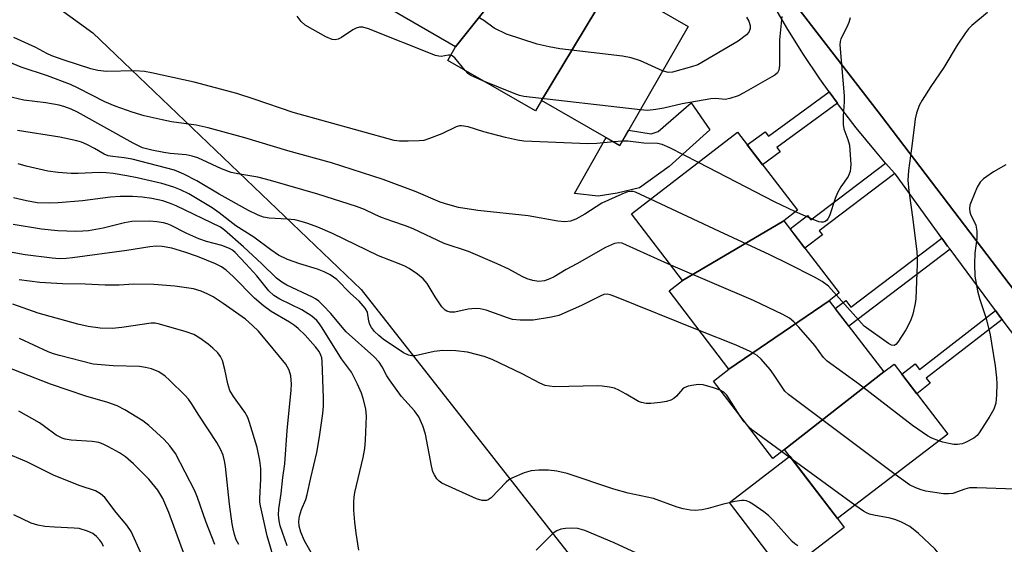
# Model space of a CAD drawing. Units: inches. Extents: x 1243769 to 1249769, y 553452 to 557453.
# Drawn here: x 1245269 to 1245504, y 554933 to 555058 of the extents above; entities that cross this region are included whole.
import ezdxf

# ---------------------------------------------------------------- set-up
doc = ezdxf.new("R2010")
doc.units = ezdxf.units.IN
doc.header["$MEASUREMENT"] = 0
for name, color, linetype in [('BLDG-Footprint', 5, 'Continuous'), ('CULTRL-Pad', 6, 'Continuous'), ('NTRL-Trees', 3, 'Continuous'), ('TRANS-Non Street Sidewalk', 7, 'Continuous'), ('TRANS-Parking Lot', 4, 'Continuous'), ('TRANS-Street Sidewalk', 7, 'Continuous'), ('Undefined', 1, 'Continuous')]:
    doc.layers.add(name, color=color, linetype=linetype)

msp = doc.modelspace()

# ---------------------------------------------------------------- linework, layer by layer
at = {"layer": 'BLDG-Footprint'}
for points, elevation in [([(1245391.56, 555075.11), (1245373.13, 555051.98), (1245354.19, 555062.86), (1245356.8, 555067.41), (1245373.24, 555090.99), (1245393.87, 555079.14)], 468.15), ([(1245409.23, 555064.97), (1245393.73, 555039.12), (1245392.28, 555036.6), (1245371.24, 555048.68), (1245373.13, 555051.98), (1245391.56, 555075.11)], 466.92), ([(1245393.73, 555039.12), (1245409.23, 555064.97), (1245410.58, 555067.32), (1245428.79, 555056.85), (1245412.44, 555028.37)], 464.57), ([(1245451.72, 555010.35), (1245427.48, 554996.01), (1245415.22, 555012.02), (1245440.65, 555031.5), (1245454.95, 555012.83)], 461.56), ([(1245462.58, 554991.2), (1245438.56, 554974.82), (1245424.24, 554993.53), (1245427.48, 554996.01), (1245451.72, 555010.35), (1245464.98, 554993.04)], 459.3), ([(1245475.65, 554974.14), (1245451.85, 554955.62), (1245449.03, 554953.46), (1245434.84, 554971.97), (1245438.56, 554974.82), (1245462.58, 554991.2)], 458.19), ([(1245451.85, 554955.62), (1245475.65, 554974.14), (1245478.11, 554976.03), (1245490.95, 554959.26), (1245464.55, 554939.04)], 456.38)]:
    msp.add_lwpolyline(points, close=True, dxfattribs=dict(at, elevation=elevation))
at = {"layer": 'CULTRL-Pad'}
for points in [[(1245433.96, 555032.08), (1245424.23, 555023.31), (1245417.16, 555018.21), (1245411.81, 555016.91), (1245407.23, 555016.21), (1245401.59, 555016.89), (1245409.2, 555030.23), (1245412.44, 555028.37), (1245414.54, 555032.03), (1245419.95, 555031.17), (1245421.61, 555031.69), (1245429.55, 555038.55)], [(1245466.18, 554936.92), (1245451.74, 554925.86), (1245438.69, 554942.89), (1245453.13, 554953.95), (1245464.55, 554939.04)]]:
    msp.add_lwpolyline(points, close=True, dxfattribs=at)
at = {"layer": 'NTRL-Trees'}
msp.add_lwpolyline([(1245248.22, 555082.92), (1245286.27, 555055.29), (1245350.49, 554993.91), (1245419.89, 554905.56), (1245529.58, 554821.2), (1245586.21, 554744.58), (1245624.9, 554708.7), (1245716.79, 554645.68), (1245813.67, 554613.92), (1245830.77, 554604.09), (1245906.24, 554544.02), (1245931.64, 554522.86), (1245931.64, 554493.89), (1245929.64, 554490.89), (1245925.64, 554485.89), (1245915.65, 554472.9), (1245904.66, 554465.91), (1245892.67, 554468.91), (1245878.68, 554474.9), (1245864.7, 554483.89), (1245862.16, 554486.43), (1245825.93, 554477.08), (1245774.3, 554446.75), (1245729.78, 554415.77)], dxfattribs=at)
at = {"layer": 'TRANS-Non Street Sidewalk'}
for points in [[(1245464.54, 555038.44), (1245450.02, 555027.84), (1245450.79, 555026.79), (1245446.6, 555023.73), (1245442.95, 555028.5), (1245447.25, 555031.64), (1245448.04, 555030.57), (1245462.58, 555041.18)], [(1245478.27, 555021.6), (1245460.19, 555007.88), (1245460.92, 555006.92), (1245456.76, 555003.76), (1245453.2, 555008.42), (1245457.37, 555011.59), (1245458.17, 555010.54), (1245476.07, 555024.14)], [(1245491.48, 555003.51), (1245467.26, 554985.1), (1245464.01, 554989.34), (1245466.55, 554991.27), (1245467.78, 554989.64), (1245489.52, 555006.17), (1245490.91, 555004.28)], [(1245503.95, 554986.72), (1245485.81, 554972.66), (1245486.77, 554971.43), (1245483.55, 554968.93), (1245479.93, 554973.65), (1245483.12, 554976.11), (1245484.15, 554974.77), (1245502.35, 554988.87), (1245503.58, 554987.21)]]:
    msp.add_lwpolyline(points, close=True, dxfattribs=at)
at = {"layer": 'TRANS-Parking Lot'}
msp.add_polyline3d([(1245518.86, 554977.84, 0), (1245475.09, 555035.37, 0), (1245454.05, 555062.63, 0)], dxfattribs=at)
at = {"layer": 'TRANS-Street Sidewalk'}
for points in [[(1245516.4, 554970.26), (1245503.95, 554986.72), (1245503.58, 554987.21), (1245502.35, 554988.87), (1245491.48, 555003.51), (1245490.91, 555004.28), (1245489.52, 555006.17), (1245478.4, 555021.46), (1245478.27, 555021.6), (1245476.07, 555024.14), (1245473.61, 555026.96), (1245469.01, 555032.6), (1245464.58, 555038.39), (1245464.54, 555038.44), (1245462.58, 555041.18), (1245460.34, 555044.31), (1245456.29, 555050.36), (1245452.43, 555056.54), (1245448.77, 555062.84)], [(1245454.05, 555062.63), (1245475.09, 555035.37), (1245518.86, 554977.84)]]:
    msp.add_lwpolyline(points, dxfattribs=at)
at = {"layer": 'Undefined'}
for p, q in [((1245413.02, 555029.38, 462), (1245410.98, 555029.21, 462)), ((1245424.64, 554999.71, 458), (1245423.97, 555000, 458)), ((1245453.63, 554953.3, 454), (1245451.17, 554955.1, 454)), ((1245468.72, 554942.24, 454), (1245453.63, 554953.3, 454))]:
    msp.add_line(p, q, dxfattribs=at)
for points, elevation in [([(1245500.45, 555060.17), (1245496.67, 555057.07), (1245495.87, 555056.25), (1245495.16, 555055.31), (1245493.19, 555052.36), (1245489.98, 555046.97), (1245486.89, 555042.44), (1245484.82, 555039.2), (1245484.12, 555037.92), (1245483.49, 555036.11), (1245483.18, 555034.75), (1245482.97, 555033.27), (1245482.29, 555027.61), (1245481.55, 555022.35), (1245481.4, 555020.04), (1245481.59, 555017.48), (1245482.62, 555010.59), (1245483.56, 555002.9), (1245483.66, 555001.5), (1245483.66, 555000)], 460), ([(1245371.95, 555049.92), (1245371.4, 555049.92), (1245369.66, 555049.62), (1245369.12, 555049.69), (1245368.31, 555049.91), (1245352.3, 555056.26), (1245350.92, 555056.65), (1245350.12, 555056.68), (1245349.33, 555056.45), (1245348.57, 555056.04), (1245345.82, 555054.22), (1245345.05, 555053.82), (1245344.33, 555053.64), (1245343.61, 555053.69), (1245342.07, 555054.38), (1245337.14, 555057.14), (1245336.13, 555058.04), (1245335.17, 555059.33)], 464), ([(1245422.69, 555046.23), (1245417.36, 555048.62), (1245415.14, 555049.35), (1245413.1, 555049.69), (1245398.11, 555051.51), (1245395.5, 555051.93), (1245392.63, 555052.58), (1245385.33, 555054.98), (1245382.39, 555056.42), (1245379.88, 555058.24), (1245378.94, 555058.8)], 466), ([(1245451.22, 555059.19), (1245450.69, 555053.6), (1245450.68, 555047.46), (1245450.49, 555046.39), (1245450.15, 555045.77), (1245449.54, 555045.21), (1245448.8, 555044.74), (1245442.09, 555040.93), (1245440.77, 555040.26), (1245438.81, 555039.55), (1245437.67, 555039.38), (1245435.39, 555039.59), (1245434.23, 555039.52), (1245427.35, 555038.33), (1245422.99, 555037.31), (1245421.03, 555036.94), (1245419.08, 555036.72), (1245417.33, 555036.89)], 464), ([(1245442.74, 555059.05), (1245443.32, 555058.08), (1245443.61, 555057.06), (1245443.62, 555056.32), (1245443.52, 555055.84), (1245443.33, 555055.43), (1245442.8, 555054.83), (1245440.76, 555053.29), (1245431.08, 555047.68), (1245429.63, 555047.14), (1245425.08, 555045.87), (1245424.04, 555045.82), (1245422.69, 555046.23)], 466), ([(1245467.57, 555058.86), (1245467.25, 555057.74), (1245466.82, 555056.66), (1245465.37, 555053.87), (1245465.2, 555053.21), (1245465.14, 555052.42), (1245466.15, 555040.24), (1245466.13, 555038.81), (1245465.87, 555035.42), (1245465.88, 555033.39), (1245466.09, 555032.3), (1245467.06, 555029.77), (1245467.39, 555028.41), (1245467.71, 555023.8), (1245467.7, 555022.94), (1245467.58, 555022.14), (1245467.09, 555020.91), (1245465.37, 555018.48), (1245464.55, 555016.99), (1245464.01, 555015.68), (1245462.62, 555011.53), (1245462.27, 555010.78), (1245461.95, 555010.39), (1245461.56, 555010.16), (1245461.12, 555010.03), (1245460.64, 555010.01), (1245460.09, 555010.11), (1245458.7, 555010.62), (1245454.48, 555012.47)], 462), ([(1245410.98, 555029.21), (1245406.9, 555028.83), (1245404.82, 555028.73), (1245389.44, 555029.36), (1245387.97, 555029.59), (1245385.05, 555030.24), (1245379.92, 555031.61), (1245376.14, 555032.82), (1245374.58, 555033.07), (1245374.07, 555033.04), (1245373.26, 555032.8), (1245369.84, 555031.15), (1245366.89, 555030.01), (1245365.54, 555029.57), (1245364.41, 555029.42), (1245361.78, 555029.37), (1245359.74, 555029.39), (1245358.41, 555029.54), (1245334.23, 555036.2), (1245324.92, 555039.43), (1245320.8, 555040.76), (1245310.55, 555043.51), (1245300.37, 555045.75), (1245298.62, 555046.07), (1245296.33, 555046.22), (1245289.59, 555046.07), (1245287.45, 555046.31), (1245285.83, 555046.69), (1245279.4, 555048.75), (1245276.46, 555049.79), (1245275.29, 555050.33), (1245272.62, 555051.8), (1245267.42, 555054.16)], 462), ([(1245419.81, 555015.53), (1245416.22, 555017.18), (1245415.66, 555017.33), (1245415.12, 555017.37), (1245414.3, 555017.24), (1245412.96, 555016.72), (1245408.17, 555014.53), (1245404.1, 555011.91), (1245401.89, 555010.69), (1245400.61, 555010.25), (1245399.31, 555010.1), (1245397.58, 555010.25), (1245390.53, 555011.47), (1245378.45, 555012.78), (1245373.79, 555013.54), (1245371.31, 555014.2), (1245369.41, 555014.81), (1245363.7, 555017.22), (1245355.83, 555020.21), (1245343.44, 555024.23), (1245332.94, 555027.06), (1245322.68, 555030.19), (1245313.93, 555032.54), (1245311.05, 555033.18), (1245305.14, 555034.03), (1245302.86, 555034.45), (1245298.55, 555035.45), (1245295.69, 555036.31), (1245291.66, 555037.73), (1245289.14, 555038.79), (1245282.76, 555042.1), (1245280.95, 555042.94), (1245275.46, 555045.01), (1245269.16, 555047.12), (1245262.74, 555049.74)], 460), ([(1245375.4, 555046.29), (1245372.92, 555049.31), (1245372.32, 555049.79), (1245371.95, 555049.92)], 464), ([(1245379.68, 555043.83), (1245376.76, 555045.12), (1245376.07, 555045.61), (1245375.4, 555046.29)], 464), ([(1245417.33, 555036.89), (1245389.44, 555040.08), (1245388.46, 555040.3), (1245387.14, 555040.75), (1245379.68, 555043.83)], 464), ([(1245383.05, 555000), (1245376.22, 555002.95), (1245370.4, 555004.9), (1245362.96, 555008.43), (1245361.16, 555009.14), (1245358.1, 555010.14), (1245355.4, 555011.14), (1245353.82, 555011.81), (1245351.32, 555013.03), (1245349.41, 555013.72), (1245340.15, 555016.68), (1245328.84, 555019.96), (1245325.76, 555020.73), (1245321, 555021.54), (1245319.42, 555021.89), (1245317.07, 555022.79), (1245311.45, 555025.35), (1245310.09, 555025.82), (1245308.65, 555026.1), (1245304.78, 555026.44), (1245303.31, 555026.65), (1245300.39, 555027.19), (1245298.21, 555027.79), (1245295.94, 555028.89), (1245282.66, 555036.29), (1245281.14, 555037.02), (1245279.6, 555037.63), (1245278.21, 555037.98), (1245275.06, 555038.55), (1245269.78, 555039.16), (1245265.69, 555040.18)], 458), ([(1245359.65, 555000), (1245354.7, 555001.97), (1245343.65, 555007.25), (1245340.16, 555008.8), (1245337.78, 555009.69), (1245336.2, 555010.19), (1245334.64, 555010.53), (1245332.8, 555010.73), (1245328.54, 555010.94), (1245327.18, 555011.21), (1245325.87, 555011.67), (1245323.55, 555012.79), (1245316.5, 555016.69), (1245311.21, 555019.85), (1245308.11, 555021.46), (1245305.83, 555022.46), (1245295.71, 555025.06), (1245293.76, 555025.41), (1245291.05, 555025.68), (1245289.97, 555025.88), (1245288.99, 555026.27), (1245286.69, 555027.63), (1245284.88, 555028.55), (1245283.56, 555029.13), (1245282.43, 555029.48), (1245278.36, 555030.36), (1245268.28, 555031.94)], 456), ([(1245431.24, 555024.29), (1245424.45, 555027.76), (1245422.59, 555028.6), (1245421.49, 555028.79), (1245418.18, 555028.89), (1245414.33, 555029.39), (1245413.02, 555029.38)], 462), ([(1245454.48, 555012.47), (1245449.45, 555014.88), (1245431.24, 555024.29)], 462), ([(1245335.87, 555000), (1245332.87, 555001.07), (1245330.77, 555002.11), (1245328.89, 555003.36), (1245324.8, 555006.43), (1245320.55, 555009.08), (1245316.55, 555012.21), (1245314.85, 555013.43), (1245309.28, 555016.78), (1245307.26, 555017.74), (1245305.67, 555018.39), (1245302.78, 555019.26), (1245296.93, 555020.64), (1245294.44, 555021.11), (1245291.15, 555021.61), (1245289.52, 555021.78), (1245287.82, 555021.86), (1245282.81, 555021.61), (1245281.09, 555021.61), (1245278, 555021.85), (1245275.51, 555022.22), (1245270.35, 555023.4), (1245268.38, 555023.94)], 454), ([(1245504.84, 555023.74), (1245501.88, 555022), (1245499.47, 555020.36), (1245498.68, 555019.55), (1245498, 555018.33), (1245496.52, 555014.88), (1245496.26, 555014.04), (1245496.14, 555013.22), (1245496.2, 555012.46), (1245496.36, 555011.94), (1245497.67, 555009.29), (1245497.93, 555007.85), (1245497.94, 555006.08), (1245497.39, 555002.57), (1245497.36, 555000)], 458), ([(1245326.72, 555000), (1245322.32, 555004.07), (1245317.77, 555008.08), (1245316.87, 555008.77), (1245306.22, 555013.91), (1245304.66, 555014.57), (1245303.08, 555015.07), (1245300.38, 555015.65), (1245298.11, 555015.94), (1245295.79, 555016.12), (1245292.84, 555016.11), (1245290.5, 555016), (1245283.8, 555015.11), (1245277.98, 555014.58), (1245275.93, 555014.52), (1245272.99, 555014.62), (1245270.4, 555015.07), (1245267.27, 555015.81)], 452), ([(1245452.75, 555000), (1245448.37, 555002.19), (1245436.29, 555007.77), (1245419.81, 555015.53)], 460), ([(1245322.91, 555000), (1245320.35, 555002.75), (1245319.7, 555003.27), (1245319.02, 555003.65), (1245317.2, 555004.37), (1245313.53, 555005.4), (1245311.64, 555006.03), (1245308.82, 555007.28), (1245304.86, 555009.3), (1245304.05, 555009.61), (1245303.23, 555009.82), (1245301.59, 555010.06), (1245299.92, 555010.2), (1245295.6, 555010.12), (1245293.89, 555009.85), (1245288.74, 555008.57), (1245285.24, 555007.95), (1245283.9, 555007.81), (1245282.21, 555007.76), (1245277.91, 555007.9), (1245273.98, 555008.28), (1245267.22, 555009.45)], 450), ([(1245315.65, 555000), (1245311.38, 555001.76), (1245308.34, 555002.85), (1245305.2, 555003.74), (1245302.88, 555004.17), (1245301.43, 555004.24), (1245299.96, 555004.12), (1245294.46, 555003.25), (1245281.4, 555001.43), (1245279.94, 555001.27), (1245278.29, 555001.24), (1245276.54, 555001.39), (1245270.07, 555002.18), (1245266.98, 555002.7)], 448), ([(1245423.97, 555000), (1245414.05, 555004.52), (1245412.97, 555004.94), (1245412.22, 555005.07), (1245411.19, 555004.88), (1245409.02, 555003.94), (1245402.15, 555000)], 458), ([(1245340.47, 554927.56), (1245337, 554933.69), (1245336.09, 554935.83), (1245335.7, 554937.22), (1245335.6, 554938.35), (1245335.79, 554939.65), (1245336.28, 554941.25), (1245337.26, 554943.63), (1245337.63, 554944.78), (1245338.45, 554948.82), (1245339.9, 554954.86), (1245340.57, 554958.64), (1245341.37, 554964.21), (1245341.51, 554965.93), (1245341.5, 554967.95), (1245341.17, 554976.61), (1245341.08, 554977.49), (1245340.9, 554978.2), (1245340.47, 554979.03), (1245339.62, 554980.13), (1245337.11, 554982.96), (1245335.47, 554984.56), (1245334.58, 554985.27), (1245333.39, 554986.07), (1245328.98, 554988.62), (1245327.14, 554989.95), (1245324.96, 554991.77), (1245319.86, 554996.96), (1245318.22, 554998.52), (1245317.11, 554999.3), (1245315.65, 555000)], 448), ([(1245349.94, 554931.46), (1245349.32, 554935.57), (1245349.02, 554938.18), (1245348.75, 554941.06), (1245348.75, 554943.05), (1245348.84, 554944.18), (1245349.03, 554945.31), (1245351.03, 554953.7), (1245351.43, 554955.79), (1245351.6, 554957.78), (1245351.82, 554963.6), (1245351.61, 554965.28), (1245351.02, 554967.75), (1245350.57, 554969.1), (1245349.63, 554971.23), (1245348.24, 554974.07), (1245345.78, 554977.32), (1245341.2, 554984.72), (1245340.56, 554985.66), (1245339.91, 554986.44), (1245338.68, 554987.47), (1245336.33, 554989.02), (1245331.02, 554991.56), (1245329.63, 554992.43), (1245328.41, 554993.59), (1245325.57, 554997.13), (1245322.91, 555000)], 450), ([(1245455.03, 554932.53), (1245454.34, 554932.98), (1245453.7, 554933.57), (1245449.17, 554938.64), (1245448.06, 554939.78), (1245446.91, 554940.67), (1245444.26, 554942.51), (1245443.52, 554942.97), (1245442.75, 554943.31), (1245442.22, 554943.4), (1245441.65, 554943.4), (1245439.95, 554943.12), (1245436.93, 554942.45), (1245433.56, 554941.43), (1245432.17, 554941.12), (1245430.49, 554940.96), (1245429.34, 554941.05), (1245427.59, 554941.4), (1245426.16, 554941.78), (1245420.54, 554943.82), (1245414.42, 554945.15), (1245410.98, 554946.11), (1245399.81, 554949.84), (1245397.35, 554950.37), (1245395.39, 554950.61), (1245393.05, 554950.65), (1245391.21, 554950.46), (1245389.58, 554949.96), (1245386.61, 554948.74), (1245385.87, 554948.32), (1245385.21, 554947.78), (1245381.61, 554943.99), (1245380.96, 554943.54), (1245380.5, 554943.39), (1245379.46, 554943.41), (1245378.12, 554943.77), (1245369.87, 554947.54), (1245369.17, 554948.01), (1245368.63, 554948.59), (1245368.05, 554949.5), (1245367.72, 554950.26), (1245367.38, 554951.64), (1245365.96, 554959.24), (1245365.3, 554961.21), (1245364.34, 554963.4), (1245363.32, 554964.81), (1245360.2, 554968.3), (1245357.27, 554972.24), (1245356.67, 554973.18), (1245355.58, 554975.4), (1245354.87, 554976.47), (1245353.52, 554977.85), (1245346.94, 554983.76), (1245345.95, 554984.84), (1245343.25, 554988.12), (1245341.45, 554990.08), (1245340.39, 554991.1), (1245339.63, 554991.64), (1245338.84, 554992.07), (1245332.75, 554994.94), (1245331.52, 554995.61), (1245330.25, 554996.6), (1245326.72, 555000)], 452), ([(1245436.5, 554969.8), (1245434.83, 554970.38), (1245432.36, 554971.04), (1245431.25, 554971.14), (1245430.15, 554971.02), (1245428.8, 554970.71), (1245427.83, 554970.33), (1245427.44, 554970.01), (1245426, 554968.36), (1245425.36, 554967.81), (1245424.65, 554967.4), (1245423.58, 554967.09), (1245422.18, 554966.84), (1245419.89, 554966.61), (1245418.76, 554966.63), (1245417.67, 554966.83), (1245416.88, 554967.09), (1245413.98, 554968.83), (1245412.19, 554969.79), (1245411.14, 554970.24), (1245410, 554970.51), (1245408.24, 554970.76), (1245407.09, 554970.81), (1245396.78, 554970.62), (1245395.64, 554970.71), (1245394.59, 554970.94), (1245393.29, 554971.46), (1245389.1, 554973.69), (1245381.88, 554977.13), (1245380, 554977.81), (1245375.99, 554978.87), (1245373.2, 554979.23), (1245370.06, 554979.26), (1245368.02, 554979.01), (1245363.48, 554978.03), (1245362.65, 554978), (1245361.88, 554978.17), (1245360.69, 554978.75), (1245355.83, 554982), (1245354.76, 554982.85), (1245353.72, 554983.84), (1245352.98, 554984.75), (1245352.6, 554985.48), (1245352.38, 554986.28), (1245352.02, 554988.48), (1245351.51, 554989.42), (1245350.01, 554991.06), (1245347.98, 554992.94), (1245344.68, 554996.24), (1245343.13, 554997.38), (1245341.69, 554998.13), (1245340.05, 554998.73), (1245335.87, 555000)], 454), ([(1245431.46, 554984.09), (1245411.26, 554992.17), (1245410.16, 554992.57), (1245409.41, 554992.73), (1245408.6, 554992.64), (1245407.73, 554992.32), (1245403.3, 554990.01), (1245397.84, 554987.67), (1245396.12, 554987.26), (1245391.71, 554986.56), (1245388.6, 554986.5), (1245386.78, 554986.7), (1245385.52, 554987.08), (1245380.42, 554988.97), (1245379.02, 554989.28), (1245377.86, 554989.3), (1245376.1, 554989.16), (1245372.91, 554988.47), (1245372.34, 554988.42), (1245371.82, 554988.48), (1245371.07, 554988.7), (1245370.61, 554988.95), (1245369.85, 554989.74), (1245368.23, 554992.12), (1245366.31, 554995.33), (1245365.39, 554996.43), (1245364, 554997.54), (1245362.03, 554998.93), (1245361.01, 554999.44), (1245359.65, 555000)], 456), ([(1245402.15, 555000), (1245399.6, 554998.63), (1245396.69, 554996.89), (1245395.71, 554996.39), (1245394.41, 554995.96), (1245393.04, 554995.81), (1245391.64, 554996), (1245390.29, 554996.4), (1245389.03, 554997), (1245385.84, 554998.72), (1245383.05, 555000)], 458), ([(1245488.81, 554957.62), (1245487.13, 554958.31), (1245486.11, 554958.83), (1245482.48, 554961.29), (1245469.58, 554971.29), (1245462.09, 554976.75), (1245461.2, 554977.61), (1245459.13, 554980.48), (1245455.3, 554984.88), (1245454.11, 554986.15), (1245453.02, 554987.02), (1245451.44, 554987.87), (1245444.43, 554991.24), (1245424.64, 554999.71)], 458), ([(1245464.31, 554992.53), (1245462.38, 554994.64), (1245460.89, 554995.83), (1245459.08, 554996.81), (1245452.75, 555000)], 460), ([(1245483.66, 555000), (1245483.34, 554991.65), (1245483.16, 554990.52), (1245482.56, 554988.01), (1245482, 554986.37), (1245480.92, 554984.24), (1245479.02, 554981.3), (1245478.5, 554980.72), (1245478.11, 554980.5), (1245477.46, 554980.57), (1245476.74, 554980.96), (1245470.93, 554985.12), (1245464.31, 554992.53)], 460), ([(1245497.36, 555000), (1245497.45, 554997.08), (1245498.1, 554993.58), (1245498.65, 554991.51), (1245500.16, 554986.91), (1245501.1, 554983), (1245501.45, 554981.07), (1245502.28, 554975.6), (1245502.61, 554972.71), (1245502.67, 554971.26), (1245502.63, 554968.66), (1245502.45, 554966.69), (1245501.97, 554965.21), (1245501.05, 554963.53), (1245498.5, 554959.6), (1245497.95, 554958.93), (1245497.21, 554958.32), (1245495.17, 554957.23), (1245494.38, 554956.97), (1245493.3, 554956.79), (1245492.36, 554956.81), (1245491.21, 554956.98), (1245489.79, 554957.3), (1245488.81, 554957.62)], 458), ([(1245332.78, 554932.54), (1245331.1, 554937.29), (1245330.87, 554938.48), (1245330.74, 554939.97), (1245330.83, 554941.39), (1245331.4, 554945.09), (1245331.79, 554948.91), (1245332.28, 554952.17), (1245332.79, 554960.17), (1245333.8, 554969.77), (1245333.82, 554971.22), (1245333.65, 554973.2), (1245333.3, 554974.55), (1245332.46, 554976.04), (1245329.48, 554979.71), (1245325.93, 554983.87), (1245324.54, 554985.3), (1245322.85, 554986.78), (1245317.49, 554990.55), (1245315.06, 554992.09), (1245313.8, 554992.79), (1245312.2, 554993.47), (1245310.35, 554994), (1245305.9, 554994.66), (1245300.86, 554995.09), (1245296.1, 554995.15), (1245292.63, 554994.94), (1245289.28, 554994.9), (1245284.45, 554995.15), (1245279.01, 554995.21), (1245273.64, 554995.58), (1245268.67, 554996.21)], 446), ([(1245329.76, 554928.96), (1245328.04, 554934.9), (1245326.4, 554942.08), (1245326.26, 554942.96), (1245326.23, 554943.88), (1245326.54, 554948.5), (1245326.51, 554951), (1245326.29, 554952.95), (1245325.62, 554956.05), (1245323.81, 554962.05), (1245323.37, 554963.25), (1245322.65, 554964.48), (1245319.93, 554968.25), (1245319.11, 554969.69), (1245318.59, 554971.27), (1245317.87, 554974.71), (1245317.3, 554976.9), (1245316.88, 554977.84), (1245316.22, 554978.68), (1245315, 554979.86), (1245313.93, 554980.77), (1245311.87, 554982.23), (1245310.46, 554983.08), (1245308.64, 554983.77), (1245302.26, 554985.61), (1245301.19, 554985.8), (1245300.24, 554985.8), (1245293.22, 554984.79), (1245290.89, 554984.56), (1245288.03, 554984.66), (1245285.18, 554985.04), (1245282.72, 554985.54), (1245273.17, 554988.24), (1245267.15, 554990.35)], 444), ([(1245478.33, 554949.59), (1245452.8, 554968.78), (1245451.98, 554969.57), (1245451.44, 554970.24), (1245449.21, 554973.64), (1245448.4, 554974.73), (1245446.25, 554977.23), (1245445.3, 554978.09), (1245443.65, 554979.02), (1245440.29, 554980.57), (1245431.46, 554984.09)], 456), ([(1245321.22, 554932.87), (1245320.63, 554933.97), (1245320.19, 554935.26), (1245319.85, 554936.58), (1245319.65, 554937.76), (1245319.03, 554942.49), (1245318.05, 554951.49), (1245317.83, 554952.89), (1245317.5, 554954.2), (1245316.97, 554955.51), (1245315.95, 554957.29), (1245311.69, 554963.8), (1245309.93, 554966.61), (1245309.18, 554967.65), (1245308.4, 554968.51), (1245304.66, 554972.2), (1245303.61, 554973.12), (1245302.08, 554974.14), (1245300.37, 554974.87), (1245298.92, 554975.23), (1245297.46, 554975.46), (1245291.12, 554975.64), (1245286.37, 554975.99), (1245278.28, 554978.05), (1245276.87, 554978.46), (1245275.56, 554978.97), (1245268.75, 554982.12)], 442), ([(1245315.47, 554932.82), (1245313.37, 554938.32), (1245311.37, 554944.12), (1245310.71, 554945.69), (1245306.05, 554954.59), (1245304.74, 554956.5), (1245303.38, 554957.99), (1245299.66, 554961.34), (1245298.3, 554962.46), (1245293.94, 554965.1), (1245292.09, 554966.03), (1245289.9, 554966.82), (1245284.6, 554968.38), (1245276.15, 554971.22), (1245262.22, 554976.63)], 440), ([(1245441.27, 554963.59), (1245438.04, 554968.56), (1245437.31, 554969.31), (1245436.5, 554969.8)], 454), ([(1245308.34, 554930.03), (1245304.5, 554940.51), (1245303.06, 554943.82), (1245301.82, 554945.88), (1245299.67, 554948.51), (1245296.03, 554952.19), (1245294.11, 554953.8), (1245292.66, 554954.76), (1245290.08, 554956.26), (1245288.79, 554956.87), (1245287.73, 554957.26), (1245286.14, 554957.53), (1245281.12, 554957.84), (1245279.7, 554958.08), (1245278.92, 554958.31), (1245277.55, 554959.03), (1245274.75, 554961.11), (1245273.53, 554961.93), (1245268.57, 554964.73)], 438), ([(1245443.14, 554961.14), (1245442.21, 554962.2), (1245441.27, 554963.59)], 454), ([(1245451.17, 554955.1), (1245444.32, 554960.13), (1245443.14, 554961.14)], 454), ([(1245297.8, 554930.86), (1245295.46, 554935.93), (1245294.43, 554937.5), (1245291.9, 554940.47), (1245289.15, 554944.06), (1245288.16, 554945.01), (1245286.94, 554945.66), (1245283.28, 554946.88), (1245277.07, 554949.33), (1245270.51, 554952.62), (1245265.13, 554954.85)], 436), ([(1245507.06, 554946.08), (1245497.92, 554946.41), (1245496.15, 554946.37), (1245495.05, 554946.1), (1245492.16, 554945.06), (1245491.13, 554944.94), (1245489.96, 554945), (1245485.66, 554945.6), (1245484.59, 554945.9), (1245483.3, 554946.38), (1245481.79, 554947.13), (1245478.33, 554949.59)], 456), ([(1245495.27, 554919.41), (1245494.6, 554919.92), (1245494.02, 554920.52), (1245493.31, 554921.4), (1245492.85, 554922.14), (1245491.57, 554924.82), (1245490.17, 554928.59), (1245489.34, 554930.02), (1245488.67, 554930.89), (1245487.81, 554931.82), (1245483.9, 554935.49), (1245481.86, 554937.13), (1245479.9, 554938.21), (1245478.53, 554938.73), (1245477.12, 554939.15), (1245473.22, 554939.83), (1245472.18, 554940.11), (1245471.47, 554940.39), (1245470.74, 554940.8), (1245468.72, 554942.24)], 454), ([(1245288.83, 554932.35), (1245288.43, 554933.24), (1245287.98, 554933.89), (1245287.2, 554934.74), (1245286.32, 554935.46), (1245284.98, 554936.07), (1245282.98, 554936.66), (1245281.82, 554936.79), (1245277.12, 554937), (1245274.84, 554937.19), (1245273.16, 554937.49), (1245271.53, 554937.98), (1245267.41, 554939.91)], 434), ([(1245423.67, 554927.41), (1245411.11, 554933.23), (1245404.06, 554936.23), (1245402.38, 554936.71), (1245400.93, 554936.79), (1245399.45, 554936.7), (1245398.3, 554936.5), (1245397.39, 554936.13), (1245396.51, 554935.53), (1245392.41, 554931.47)], 450)]:
    msp.add_lwpolyline(points, dxfattribs=dict(at, elevation=elevation))

doc.saveas('drawing.dxf')
